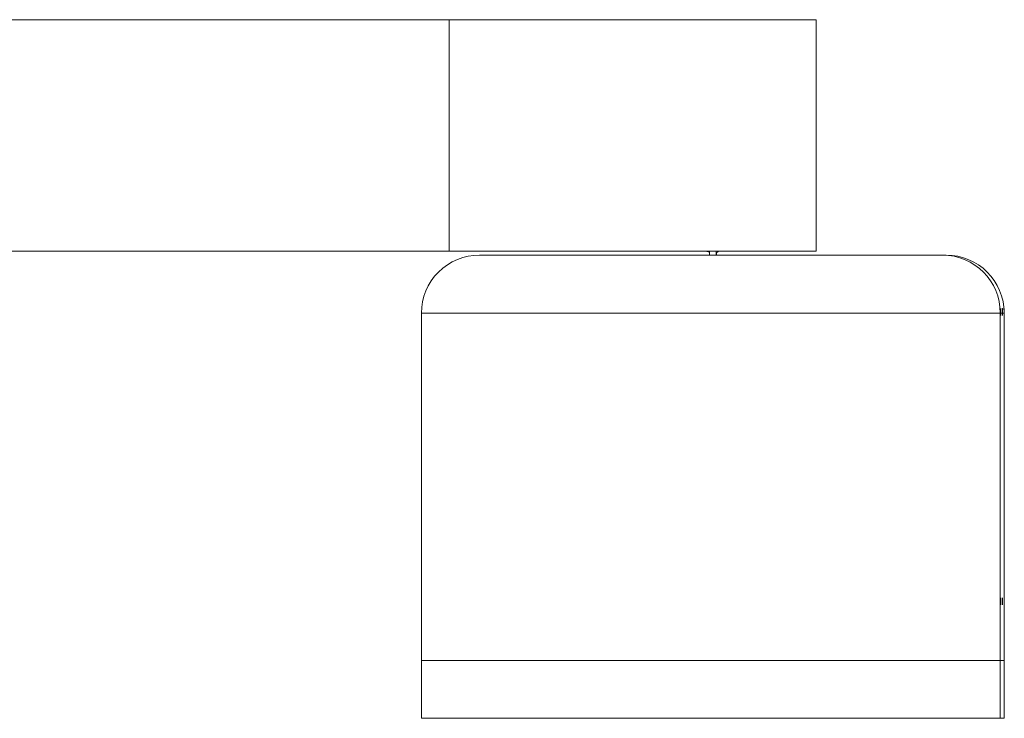
# Model space of a CAD drawing. Units: millimetres. Extents: x -1568 to 13637, y -5399 to 2017.
# Drawn here: x 11936 to 13637, y -5399 to -4193 of the extents above; entities that cross this region are included whole.
import ezdxf

# ---------------------------------------------------------------- set-up
doc = ezdxf.new("R2010")
doc.units = ezdxf.units.MM

msp = doc.modelspace()

# ---------------------------------------------------------------- linework, layer by layer
at = {"color": 7, "linetype": 'Continuous', "lineweight": 15}
for p, q in [((13311.8, -4192.8), (-1243.2, -4192.8)), ((12678, -4592.8), (12678, -4192.8)), ((13311.8, -4592.8), (13311.8, -4192.8)), ((13311.8, -4592.8), (-1243.2, -4592.8)), ((12730.5, -4599.5), (13536.6, -4599.5)), ((13120.7, -4592.8), (13127.5, -4594.6)), ((13630.5, -4691.5), (13630.2, -4691.5)), ((13633.3, -4691.5), (13633, -4691.5)), ((13633.8, -4691.5), (13633.5, -4691.5)), ((13636.6, -4691.5), (13636.3, -4691.5)), ((12630.1, -4699.5), (12630.1, -5399.5)), ((13637.1, -4699.5), (12630.1, -4699.5)), ((13630.1, -4699.5), (13630.1, -5399.5)), ((13637.1, -4699.5), (13637.1, -5399.5)), ((12630.1, -5299.5), (13637.1, -5299.5)), ((12630.1, -5399.5), (13637.1, -5399.5))]:
    msp.add_line(p, q, dxfattribs=at)
at = {"color": 7, "linetype": 'Continuous', "lineweight": 15, "flags": 128}
for points in [[(13630.6, -4697.5), (13630.6, -4696), (13630.6, -4694.6), (13630.6, -4693.4), (13630.5, -4692.4), (13630.5, -4691.8), (13630.5, -4691.5), (13630.5, -4691.6), (13630.5, -4692), (13630.5, -4692.8), (13630.5, -4693.9), (13630.5, -4695.3), (13630.5, -4696.7), (13630.5, -4698.2), (13630.5, -4699.7), (13630.5, -4701), (13630.5, -4702.1), (13630.5, -4702.9), (13630.5, -4703.4), (13630.5, -4703.5), (13630.5, -4703.2), (13630.5, -4702.5), (13630.6, -4701.6), (13630.6, -4700.4), (13630.6, -4699), (13630.6, -4697.5)], [(13633.4, -4697.5), (13633.4, -4696), (13633.4, -4694.6), (13633.3, -4693.4), (13633.3, -4692.4), (13633.3, -4691.8), (13633.3, -4691.5), (13633.3, -4691.6), (13633.3, -4692), (13633.3, -4692.8), (13633.3, -4693.9), (13633.3, -4695.3), (13633.3, -4696.7), (13633.3, -4698.2), (13633.3, -4699.7), (13633.3, -4701), (13633.3, -4702.1), (13633.3, -4702.9), (13633.3, -4703.4), (13633.3, -4703.5), (13633.3, -4703.2), (13633.3, -4702.5), (13633.3, -4701.6), (13633.4, -4700.4), (13633.4, -4699), (13633.4, -4697.5)], [(13633.8, -4697.5), (13633.8, -4696), (13633.8, -4694.6), (13633.8, -4693.4), (13633.8, -4692.4), (13633.8, -4691.8), (13633.8, -4691.5), (13633.8, -4691.6), (13633.8, -4692), (13633.8, -4692.8), (13633.8, -4693.9), (13633.8, -4695.3), (13633.8, -4696.7), (13633.8, -4698.2), (13633.8, -4699.7), (13633.8, -4701), (13633.8, -4702.1), (13633.8, -4702.9), (13633.8, -4703.4), (13633.8, -4703.5), (13633.8, -4703.2), (13633.8, -4702.5), (13633.8, -4701.6), (13633.8, -4700.4), (13633.8, -4699), (13633.8, -4697.5)], [(13636.6, -4697.5), (13636.6, -4696), (13636.6, -4694.6), (13636.6, -4693.4), (13636.6, -4692.4), (13636.6, -4691.8), (13636.6, -4691.5), (13636.6, -4691.6), (13636.6, -4692), (13636.6, -4692.8), (13636.6, -4693.9), (13636.6, -4695.3), (13636.6, -4696.7), (13636.6, -4698.2), (13636.6, -4699.7), (13636.6, -4701), (13636.6, -4702.1), (13636.6, -4702.9), (13636.6, -4703.4), (13636.6, -4703.5), (13636.6, -4703.2), (13636.6, -4702.5), (13636.6, -4701.6), (13636.6, -4700.4), (13636.6, -4699), (13636.6, -4697.5)], [(13630.6, -5197.5), (13630.6, -5196), (13630.6, -5194.6), (13630.6, -5193.4), (13630.5, -5192.4), (13630.5, -5191.8), (13630.5, -5191.5), (13630.5, -5191.6), (13630.5, -5192), (13630.5, -5192.8), (13630.5, -5193.9), (13630.5, -5195.3), (13630.5, -5196.7), (13630.5, -5198.2), (13630.5, -5199.7), (13630.5, -5201), (13630.5, -5202.1), (13630.5, -5202.9), (13630.5, -5203.4), (13630.5, -5203.5), (13630.5, -5203.2), (13630.5, -5202.5), (13630.6, -5201.6), (13630.6, -5200.4), (13630.6, -5199), (13630.6, -5197.5)], [(13633.4, -5197.5), (13633.4, -5196), (13633.4, -5194.6), (13633.3, -5193.4), (13633.3, -5192.4), (13633.3, -5191.8), (13633.3, -5191.5), (13633.3, -5191.6), (13633.3, -5192), (13633.3, -5192.8), (13633.3, -5193.9), (13633.3, -5195.3), (13633.3, -5196.7), (13633.3, -5198.2), (13633.3, -5199.7), (13633.3, -5201), (13633.3, -5202.1), (13633.3, -5202.9), (13633.3, -5203.4), (13633.3, -5203.5), (13633.3, -5203.2), (13633.3, -5202.5), (13633.3, -5201.6), (13633.4, -5200.4), (13633.4, -5199), (13633.4, -5197.5)], [(13633.8, -5197.5), (13633.8, -5196), (13633.8, -5194.6), (13633.8, -5193.4), (13633.8, -5192.4), (13633.8, -5191.8), (13633.8, -5191.5), (13633.8, -5191.6), (13633.8, -5192), (13633.8, -5192.8), (13633.8, -5193.9), (13633.8, -5195.3), (13633.8, -5196.7), (13633.8, -5198.2), (13633.8, -5199.7), (13633.8, -5201), (13633.8, -5202.1), (13633.8, -5202.9), (13633.8, -5203.4), (13633.8, -5203.5), (13633.8, -5203.2), (13633.8, -5202.5), (13633.8, -5201.6), (13633.8, -5200.4), (13633.8, -5199), (13633.8, -5197.5)], [(13636.6, -5197.5), (13636.6, -5196), (13636.6, -5194.6), (13636.6, -5193.4), (13636.6, -5192.4), (13636.6, -5191.8), (13636.6, -5191.5), (13636.6, -5191.6), (13636.6, -5192), (13636.6, -5192.8), (13636.6, -5193.9), (13636.6, -5195.3), (13636.6, -5196.7), (13636.6, -5198.2), (13636.6, -5199.7), (13636.6, -5201), (13636.6, -5202.1), (13636.6, -5202.9), (13636.6, -5203.4), (13636.6, -5203.5), (13636.6, -5203.2), (13636.6, -5202.5), (13636.6, -5201.6), (13636.6, -5200.4), (13636.6, -5199), (13636.6, -5197.5)]]:
    msp.add_lwpolyline(points, dxfattribs=at)
at = {"color": 7, "linetype": 'Continuous', "lineweight": 15}
for centre, radius, start, end in [((12730.3, -4699.7), 100.2, 89.8628, 179.8712), ((13530.3, -4699.2), 99.8, 359.8706, 89.8608), ((13536.8, -4699.7), 100.2, 0.1379, 90.1282)]:
    msp.add_arc(centre, radius, start, end, dxfattribs=at)
for points, knots in [([(13127.5, -4592.8), (13127.5, -4593.4), (13127.5, -4594.8), (13127.5, -4597), (13127.5, -4598.6), (13127.5, -4599.4), (13127.5, -4599.5)], [0, 0, 0, 0, 0.31066, 0.649319, 0.987846, 1, 1, 1, 1]), ([(13139.5, -4595.3), (13139.9, -4595.1), (13140.9, -4594.7), (13142.3, -4593.9), (13143.1, -4593.1), (13143.5, -4592.8)], [0, 0, 0, 0, 0.277289, 0.696171, 1, 1, 1, 1]), ([(13139.5, -4599.5), (13139.5, -4599.1), (13139.5, -4597.8), (13139.5, -4595.9), (13139.5, -4594.1), (13139.5, -4593.1), (13139.5, -4592.8)], [0, 0, 0, 0, 0.170158, 0.50646, 0.842672, 1, 1, 1, 1]), ([(13139.7, -4599.5), (13139.7, -4599.1), (13139.7, -4597.8), (13139.7, -4596.4), (13139.7, -4595.4), (13139.7, -4595.2)], [0, 0, 0, 0, 0.281275, 0.830612, 1, 1, 1, 1])]:
    msp.add_open_spline(points, degree=3, knots=knots, dxfattribs=at)

doc.saveas('drawing.dxf')
